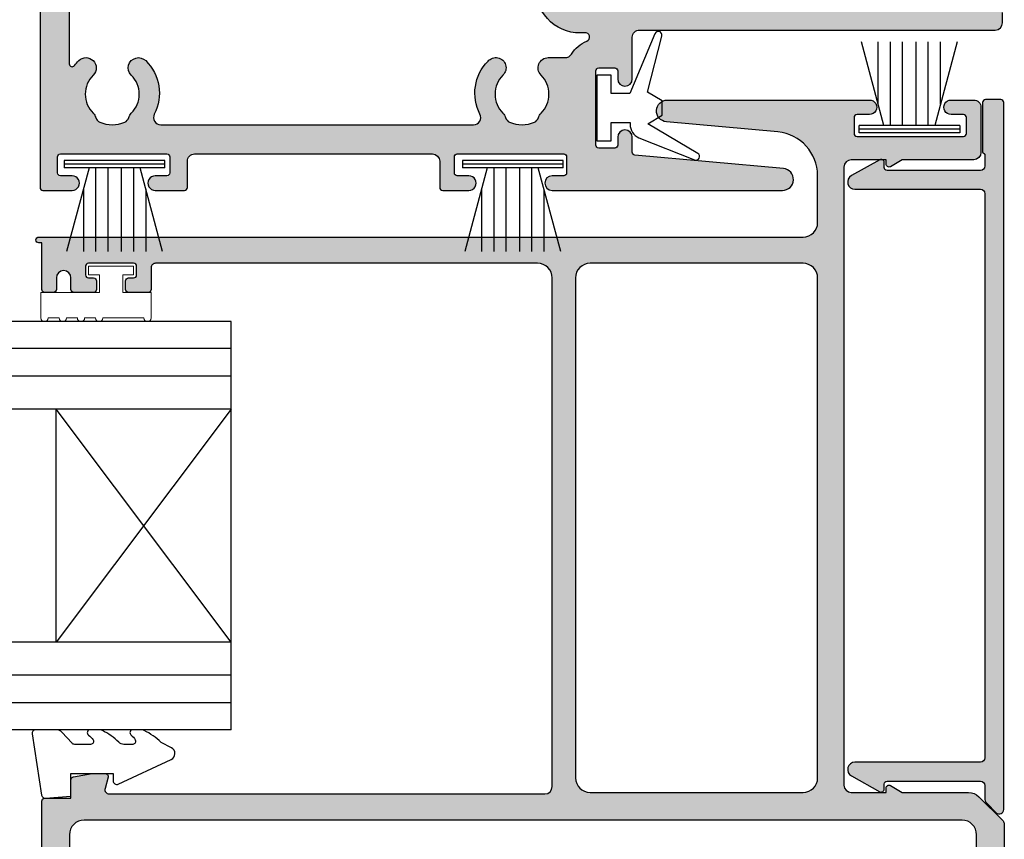
# Model space of a CAD drawing. Units: millimetres. Extents: x 0 to 354, y 0 to 482.
# Drawn here: x 166 to 234, y 286 to 342 of the extents above; entities that cross this region are included whole.
import ezdxf

# ---------------------------------------------------------------- set-up
doc = ezdxf.new("R2010")
doc.units = ezdxf.units.MM
for name, color, linetype in [('02611$0$APL Hatch', 253, 'Continuous'), ('02611$0$APL Joinery', 2, 'Continuous'), ('02618$0$APL Hatch', 253, 'Continuous'), ('02618$0$APL Joinery', 2, 'Continuous'), ('64720$0$APL Hatch', 253, 'Continuous'), ('64720$0$APL Joinery', 2, 'Continuous'), ('APL Joinery', 2, 'Continuous'), ('APL Notes', 7, 'Continuous')]:
    doc.layers.add(name, color=color, linetype=linetype)

# ---------------------------------------------------------------- blocks, each defined once
blk = doc.blocks.new('02611')
at = {"layer": '02611$0$APL Hatch'}
h = blk.add_hatch(color=256, dxfattribs=at)
h.dxf.hatch_style = 1
edge = h.paths.add_edge_path()
edge.add_arc((6.6999407015258, 87.99841167660611), 0.199999999998904, 0.001975019076908643, 90.00000000031221)
edge.add_line((6.69994070152471, 88.19841167660502), (3.599940699682648, 88.19841167660479))
edge.add_arc((3.59994069968159, 87.99841167660587), 0.1999999999989228, 89.99999999969683, 180.0019750184337)
edge.add_line((3.39994069980149, 87.99840478249098), (3.399961382149399, 87.3983445092882))
edge.add_arc((3.599961382029884, 87.39835140340546), 0.1999999999993064, 180.0019750191136, 270.0000000003435)
edge.add_line((3.599961382031083, 87.19835140340615), (3.94996138295177, 87.1983514034064))
edge.add_arc((3.949961382952753, 86.99835140340748), 0.1999999999989228, 2.5647750589996576e-10, 90.00000000028172, ccw=False)
edge.add_line((4.149961382951673, 86.99835140340838), (4.149961382951517, 86.39835140341525))
edge.add_arc((3.950064238297997, 86.39830879933675), 0.1998971491936238, -90.02948104799128, 0.012211449320375323, ccw=False)
edge.add_line((3.949961382952651, 86.19841167660479), (2.599995852016221, 86.19841167660486))
edge.add_arc((2.599892993862303, 86.39830879505934), 0.1998971449175835, 179.9897633588286, 270.02948185363266, ccw=False)
edge.add_line((2.39999585213512, 86.3983445093013), (2.399978880257876, 87.19844317151824))
edge.add_arc((1.89999976959528, 87.19843256583978), 0.4999791107750811, 0.001215372005088546, 179.9987170777896)
edge.add_line((1.400020658945536, 87.19844376098035), (1.400002745090873, 86.39840439948493))
edge.add_arc((1.200002745223247, 86.39841167660482), 0.200000000000017, 270.00000000000733, 359.9979152587156, ccw=False)
edge.add_line((1.200002745223273, 86.19841167660479), (0.6000027444246285, 86.19841167660474))
edge.add_arc((0.6000027444246103, 86.39841167660488), 0.200000000000145, 180.0044394217015, 270.0000000000052, ccw=False)
edge.add_line((0.4000027450248211, 86.39839618009978), (0.4000027450249348, 89.59841167660488))
edge.add_line((0.4000027450249348, 89.59841167660488), (0.2000027450248894, 89.59841167660488))
edge.add_arc((0.2000027450248894, 89.79841167660493), 0.2000000000000455, 90, 270, ccw=False)
edge.add_line((0.2000027450248894, 89.99841167660497), (52.59998617316954, 89.99841167660497))
edge.add_arc((52.599986173175, 90.99841167659952), 0.999999999994543, 269.9999999996873, 359.9999999996874)
edge.add_line((53.59998617316954, 90.99841167659406), (53.59998617316948, 94.21901562911899))
edge.add_arc((50.59998617318942, 94.21901562910477), 2.999999999980062, 2.714073328200239e-10, 84.80302636528988)
edge.add_line((50.87172610544438, 97.20668318241428), (43.23187928714798, 97.90155683214748))
edge.add_arc((43.29981427018118, 98.6484737201772), 0.7499999996958114, 89.99999999936767, 264.80302636555325, ccw=False)
edge.add_line((43.29981427018946, 99.39847371987298), (57.14968902165548, 99.39940216334526))
edge.add_arc((57.14968902166085, 98.89940216335071), 0.499999999994543, -90.00000000062857, 90.00000000061561, ccw=False)
edge.add_line((57.14968902165536, 98.39940216335617), (56.29968902165545, 98.39940216335617))
edge.add_arc((56.29968902165432, 98.19940216335726), 0.1999999999989086, 89.99999999967432, 179.9999999996743)
edge.add_line((56.09968902165541, 98.1994021633584), (56.09968902165552, 97.09940216337068))
edge.add_arc((56.29968902165454, 97.09940216337156), 0.1999999999990223, 180.0000000002524, 270.0000000002605)
edge.add_line((56.29968902165545, 96.89940216337254), (63.59968902165538, 96.89940216337256))
edge.add_arc((63.59968902165655, 97.09940216337145), 0.1999999999988944, 269.9999999996641, 359.9999999996743)
edge.add_line((63.79968902165545, 97.09940216337031), (63.79968902165534, 98.19940216335871))
edge.add_arc((63.59968902165666, 98.19940216335749), 0.1999999999986812, 3.501154593378126e-10, 90.00000000035826)
edge.add_line((63.59968902165541, 98.39940216335617), (62.74968902165544, 98.39940216335617))
edge.add_arc((62.74968902165007, 98.89940216335071), 0.499999999994543, 89.99999999937802, 270.00000000061556, ccw=False)
edge.add_line((62.7496890216555, 99.39940216334526), (64.2996890216554, 99.3994021633454))
edge.add_arc((64.29968902165817, 98.89940216334811), 0.4999999999972857, 2.979732016683556e-10, 90.00000000031758, ccw=False)
edge.add_line((64.79968902165545, 98.89940216335071), (64.79968902165545, 95.79940216338446))
edge.add_arc((64.29968902165818, 95.79940216338719), 0.4999999999972715, 269.99999999968736, 359.99999999968736, ccw=False)
edge.add_line((64.29968902165545, 95.29940216338991), (59.39861549770443, 95.29940216338991))
edge.add_line((59.39861549770443, 95.29940216338991), (58.59758138981128, 94.82483076342407))
edge.add_arc((58.49998617316592, 94.99940216339536), 0.1999999999999724, 180.0000000005699, 299.2076419851299, ccw=False)
edge.add_line((58.29998617316595, 94.99940216339337), (58.29998617316595, 95.29940216338991))
edge.add_line((58.29998617316595, 95.29940216338991), (55.89998617316608, 95.29940216338991))
edge.add_arc((55.89998617316608, 94.79940216338991), 0.5, 90, 180)
edge.add_line((55.39998617316608, 94.79940216338991), (55.39998617316608, 52.39852897003925))
edge.add_arc((55.89998617316608, 52.39852897003925), 0.5, 180, 270)
edge.add_line((55.89998617316608, 51.89852897003925), (58.29998617315799, 51.89852897003925))
edge.add_line((58.29998617315799, 51.89852897003925), (58.29998617315799, 52.19852897003602))
edge.add_arc((58.49998617315804, 52.19852897003398), 0.2000000000000526, 60.79235801492672, 179.9999999994158, ccw=False)
edge.add_line((58.59758138980327, 52.37310037000543), (59.3979309231165, 51.8989345451746))
edge.add_line((59.3979309231165, 51.8989345451746), (63.94405410306398, 51.8989345451746))
edge.add_arc((63.9440541030642, 50.89893454517459), 1.000000000000014, 45.00000000000949, 90.00000000001302, ccw=False)
edge.add_line((64.65116088425064, 51.60604132636126), (66.31213477937898, 49.94506743123294))
edge.add_arc((66.10000274502293, 49.73293539687712), 0.2999999999999542, -2.6716406864579767e-12, 44.999999999969305, ccw=False)
edge.add_line((66.40000274502289, 49.73293539687711), (66.40000274502607, 1.000000162145625))
edge.add_arc((65.40000274502607, 1.000000162145625), 1, -90, 0, ccw=False)
edge.add_line((65.40000274502607, 1.621456249267794e-07), (1.400002745025844, 1.621456249267794e-07))
edge.add_arc((1.400002745025844, 1.000000162145625), 1, 180, 270, ccw=False)
edge.add_line((0.4000027450258443, 1.000000162145625), (0.4000027450257306, 51.2989345451781))
edge.add_arc((0.6000027450248666, 51.29893454517673), 0.199999999999136, 89.99999999964177, 179.9999999996092, ccw=False)
edge.add_line((0.6000027450261172, 51.49893454517587), (2.400002745025844, 51.49893454517587))
edge.add_line((2.400002745025844, 51.49893454517587), (2.400002745025873, 52.7697094702412))
edge.add_arc((2.600002745024298, 52.76970947024029), 0.1999999999984254, 99.99999999958197, 179.9999999997395, ccw=False)
edge.add_line((2.565273109492622, 52.96667102084143), (3.865273109492804, 53.19589609575996))
edge.add_line((3.865273109492804, 53.19589609575996), (4.750002745024617, 53.19589609576011))
edge.add_arc((4.752358314701716, 52.99833946038166), 0.1975706782155531, -15.010109025897691, 90.68313476370952, ccw=False)
edge.add_line((4.943187910283754, 52.9471707361397), (4.736708814158504, 52.17658025870738))
edge.add_arc((5.02648656204495, 52.09893454517578), 0.2999999999999539, 164.9999999998304, 270.0000000000002)
edge.add_line((5.026486562044951, 51.79893454517583), (34.90000274502584, 51.79893454517583))
edge.add_arc((34.90000274502584, 52.29893454517583), 0.5, 270, 360)
edge.add_line((35.40000274502584, 52.29893454517583), (35.40000274502499, 87.19841167663299))
edge.add_arc((34.40000274503042, 87.1984116766275), 0.9999999999945715, 3.14289691405205e-10, 90.00000000031429)
edge.add_line((34.40000274502493, 88.19841167662207), (8.199995855046467, 88.19841167662233))
edge.add_arc((8.19999585504638, 87.89841167662236), 0.2999999999999687, 89.99999999998339, 180.0000000000027)
edge.add_line((7.899995855046413, 87.89841167662235), (7.899995855046427, 86.3983514034162))
edge.add_arc((7.700098710391993, 86.3983087993379), 0.1998971491945377, -90.0294810480388, 0.01221144926330453, ccw=False)
edge.add_line((7.699995855046481, 86.19841167660502), (6.349961382951889, 86.19841167660485))
edge.add_arc((6.349858527605702, 86.39830879933743), 0.199897149194245, 179.9877885509281, 270.02948104823236, ccw=False)
edge.add_line((6.14996138295156, 86.39835140341506), (6.149961382951574, 86.99835140340846))
edge.add_arc((6.349961382950523, 86.9983514034072), 0.1999999999989495, 89.99999999962489, 179.9999999996377, ccw=False)
edge.add_line((6.349961382951832, 87.19835140340615), (6.699961383872648, 87.19835140340642))
edge.add_arc((6.699961383873737, 87.39835140340524), 0.1999999999988233, 269.9999999996878, 360.00197501845)
edge.add_line((6.899961383753734, 87.39835829752019), (6.899940701405839, 87.998404782639))
edge.add_line((6.899940701405839, 87.998404782639), (6.899940701405882, 87.99841857072325))
edge = h.paths.add_edge_path(flags=16)
edge.add_arc((52.59998617317502, 87.19841167662777), 0.9999999999945217, 3.118470254098433e-10, 90.00000000031388)
edge.add_line((52.59998617316954, 88.1984116766223), (38.00000274502484, 88.1984116766223))
edge.add_arc((38.00000274501947, 87.19841167662767), 0.9999999999946283, 89.99999999969181, 179.9999999996955)
edge.add_line((37.00000274502484, 87.19841167663299), (37.00000274502484, 52.89841167680061))
edge.add_arc((38.00000274502484, 52.89841167680061), 1, 180, 270)
edge.add_line((38.00000274502484, 51.89841167680061), (52.59998617316954, 51.89841167680061))
edge.add_arc((52.59998617316954, 52.89841167680061), 1, 270, 360)
edge.add_line((53.59998617316954, 52.89841167680061), (53.59998617316954, 87.19841167663321))
edge = h.paths.add_edge_path(flags=16)
edge.add_arc((63.49968902165368, 48.99893454519543), 1, 1.302755197527456e-11, 90)
edge.add_line((63.49968902165368, 49.99893454519543), (3.300002745025935, 49.99893454519543))
edge.add_arc((3.300002745025935, 48.99893454519543), 1, 90, 180)
edge.add_line((2.300002745025935, 48.99893454519543), (2.300002745025935, 3.50000016211834))
edge.add_arc((3.300002745025935, 3.50000016211834), 1, 180, 270)
edge.add_line((3.300002745025935, 2.50000016211834), (63.49968902165664, 2.50000016211834))
edge.add_arc((63.49968902165664, 3.50000016211834), 1, 270, 360)
edge.add_line((64.49968902165664, 3.50000016211834), (64.49968902165368, 48.99893454519565))
h = blk.add_hatch(color=256, dxfattribs=at)
h.dxf.hatch_style = 1
h.paths.add_polyline_path([(63.94405410306422, 51.8989345451746), (59.39793092311652, 51.8989345451746), (58.59758138980331, 52.37310037000542, 0.572749681933436), (58.29998617315799, 52.19852897003397), (58.299986173158, 51.89852897003925), (55.8999861731661, 51.89852897003925, -0.4142135623730951), (55.3999861731661, 52.39852897003925), (55.3999861731661, 94.79940216338991, -0.4142135623730951), (55.8999861731661, 95.29940216338991), (58.29998617316596, 95.29940216338991), (58.29998617316596, 94.99940216339536, 0.5895239204669219), (58.60621108075001, 94.82994341027606), (59.39861549770445, 95.29940216338991), (64.2996890216582, 95.29940216338991, 0.4142135623730952), (64.79968902165547, 95.79940216338719), (64.79968902165547, 98.89940216334811, 0.4142135623731222), (64.29968902165814, 99.3994021633454), (62.74968902165004, 99.39940216334526, 1), (62.74968902165275, 98.39940216335617), (63.59968902165667, 98.39940216335617, -0.4142135623730661), (63.79968902165535, 98.19940216335752), (63.79968902165547, 97.09940216337148, -0.4142135623731283), (63.59968902165657, 96.89940216337256), (56.29968902165456, 96.89940216337254, -0.4142135623730659), (56.09968902165554, 97.09940216337154), (56.09968902165542, 98.19940216335723, -0.414213562373116), (56.29968902165433, 98.39940216335617), (57.14968902166086, 98.39940216335617, 1.000033518775457), (57.14965550354026, 99.39940216222179), (43.2997639929435, 99.39847371818777, 0.9556139570818007), (43.23187928714083, 97.90155683214815), (50.87172610545939, 97.20668318241292, -0.3878896293608786), (53.59998617316949, 94.21901562910483), (53.59998617316955, 90.99841167659955, -0.4142135623731013), (52.59998617317501, 89.99841167660497), (0.2000027450249036, 89.99841167660497, 1), (0.2000027450249036, 89.59841167660488), (0.400002745024949, 89.59841167660488), (0.4000027444244836, 86.39841167660488, 0.4142135623731414), (0.6000027444246498, 86.19841167660474), (1.20000274522328, 86.19841167660479, 0.4142070041527582), (1.400002745173133, 86.39840719836148), (1.40002065894555, 87.19844376096813, -0.9999781985078421), (2.399978880257891, 87.19844317150583), (2.399995848989697, 86.39830455479503, 0.4142073494682745), (2.599892993862312, 86.19841165014175), (3.95006424221625, 86.19841165014313, 0.4142135566319446), (4.149961387491636, 86.3983087993367), (4.149961382951687, 86.9983514049207, 0.4142135601572707), (3.949961382952615, 87.1983514034064), (3.599961382030045, 87.19835140340615, -0.4142034672243863), (3.399961382149385, 87.39834450998197), (3.399940699801483, 87.9984047831824, -0.4142236575940679), (3.599940699681589, 88.19841167660479), (6.699940701525801, 88.19841167660502, -0.4142034669922269), (6.899940701405917, 87.998418570188), (6.899961383753769, 87.3983582968287, -0.414223657593842), (6.699961383873905, 87.19835140340642), (6.349961382950386, 87.19835140340615, 0.4142135623728652), (6.149961382951584, 86.99835140340721), (6.149961378411469, 86.39830879933743, 0.4142135623731316), (6.349858527605736, 86.19841165014319), (7.700098714309867, 86.19841165014336, 0.4142135566325684), (7.899995859586546, 86.39830879933788), (7.899995855046427, 87.8984116757144, -0.4142135632595488), (8.1999958550464, 88.19841167662233), (34.40000274503044, 88.19841167662207, -0.414213562373086), (35.40000274502501, 87.19841167662753), (35.40000274502586, 52.29893454517584, -0.4142135623731021), (34.90000274502586, 51.79893454517583), (5.026486562044965, 51.79893454517583, -0.4931454260321135), (4.73670881415849, 52.17658025870728), (4.943196935307448, 52.94720440610516, 0.4968565226092783), (4.750002745024645, 53.19589609576011), (3.865273109492819, 53.19589609575996), (2.565273109491571, 52.96667102084124, 0.3639702342667293), (2.400002745025887, 52.76970947024029), (2.400002745025859, 51.49893454517587), (0.6000027450248808, 51.49893454517587, 0.4142135623730958), (0.4000027450257448, 51.29893454517673), (0.4000027450258585, 1.000000162145625, 0.4142135623730951), (1.400002745025859, 1.621456249267794e-07), (65.40000274502609, 1.621456249267794e-07, 0.4142135623731138), (66.40000274502609, 1.000000162145689), (66.4000027450229, 49.73293539687712, 0.1989123673796404), (66.31213477937888, 49.94506743123304), (64.65116088425077, 51.60604132636115, 0.1989123673796581)])
h.paths.add_polyline_path([(37.00000274502486, 52.89841167680061), (37.00000274502486, 87.19841167662767, -0.4142135623730929), (38.00000274501948, 88.1984116766223), (52.59998617317503, 88.1984116766223, -0.4142135623730951), (53.59998617316955, 87.19841167662779), (53.59998617316955, 52.89841167680061, -0.4142135623730951), (52.59998617316955, 51.89841167680061), (38.00000274502486, 51.89841167680061, -0.4142135623730951)], flags=16)
h.paths.add_polyline_path([(63.49968902165369, 49.99893454519543, -0.414213562373076), (64.4996890216537, 48.99893454519549), (64.49968902165665, 3.500000162118404, -0.414213562373116), (63.49968902165665, 2.500000162118333), (3.300002745025949, 2.50000016211834, -0.4142135623730951), (2.300002745025949, 3.50000016211834), (2.300002745025949, 48.99893454519543, -0.4142135623730951), (3.300002745025949, 49.99893454519543)], flags=16)
at = {"layer": '02611$0$APL Joinery', "ltscale": 0.2}
blk.add_lwpolyline([(0.4000027450258443, 1.000000162145625), (0.4000027450257306, 51.2989345451781, -0.4142135623729286), (0.6000027450261172, 51.49893454517587), (2.400002745025844, 51.49893454517587), (2.400002745025873, 52.7697094702412, -0.3639702342669817), (2.565273109492622, 52.96667102084143), (3.865273109492804, 53.19589609575996), (4.750002745024617, 53.19589609576011, -0.4969115217774098), (4.943187910283754, 52.9471707361397), (4.736708814158504, 52.17658025870738, 0.4931454260322254), (5.026486562044951, 51.79893454517583), (34.90000274502584, 51.79893454517583, 0.414213562373095), (35.40000274502584, 52.29893454517583), (35.40000274502499, 87.19841167663299, 0.4142135623730951), (34.40000274502493, 88.19841167662207), (8.199995855046467, 88.19841167662233, 0.414213562373195), (7.899995855046413, 87.89841167662235), (7.899995855046427, 86.3983514034162, -0.4144267084409367), (7.699995855046481, 86.19841167660502), (6.349961382951889, 86.19841167660485, -0.4144267084409366), (6.14996138295156, 86.39835140341506), (6.149961382951574, 86.99835140340846, -0.4142135623731616), (6.349961382951832, 87.19835140340615), (6.699961383872648, 87.19835140340642, 0.4142236586083265), (6.899961383753734, 87.39835829752019), (6.899940701405839, 87.998404782639), (6.899940701405882, 87.99841857072325, 0.4142034662099414), (6.69994070152471, 88.19841167660502), (3.599940699682648, 88.19841167660479, 0.4142236586081932), (3.39994069980149, 87.99840478249098), (3.399961382149399, 87.3983445092882, 0.4142034662099081), (3.599961382031083, 87.19835140340615), (3.94996138295177, 87.1983514034064, -0.4142135623732282), (4.149961382951673, 86.99835140340838), (4.149961382951517, 86.39835140341525, -0.4144267084409697), (3.949961382952651, 86.19841167660479), (2.599995852016221, 86.19841167660486, -0.4144166159515706), (2.39999585213512, 86.3983445093013), (2.399978880257876, 87.19844317151824, 0.9999781985077804), (1.400020658945536, 87.19844376098035), (1.400002745090873, 86.39840439948493, -0.4142029053178863), (1.200002745223273, 86.19841167660479), (0.6000027444246285, 86.19841167660474, -0.4141908684488902), (0.4000027450248211, 86.39839618009978), (0.4000027450249348, 89.59841167660488), (0.2000027450248894, 89.59841167660488, -0.9999999999999999), (0.2000027450248894, 89.99841167660497), (52.59998617316954, 89.99841167660497, 0.414213562373095), (53.59998617316954, 90.99841167659406), (53.59998617316948, 94.21901562911899, 0.387889629360965), (50.87172610544438, 97.20668318241428), (43.23187928714798, 97.90155683214748, -0.9556460210428093), (43.29981427018946, 99.39847371987298), (57.14968902165548, 99.39940216334526, -1.000000000010857), (57.14968902165536, 98.39940216335617), (56.29968902165545, 98.39940216335617, 0.414213562373095), (56.09968902165541, 98.1994021633584), (56.09968902165552, 97.09940216337068, 0.4142135623731283), (56.29968902165545, 96.89940216337254), (63.59968902165538, 96.89940216337256, 0.4142135623731283), (63.79968902165545, 97.09940216337031), (63.79968902165534, 98.19940216335871, 0.4142135623731283), (63.59968902165541, 98.39940216335617), (62.74968902165544, 98.39940216335617, -1.0000000000108), (62.7496890216555, 99.39940216334526), (64.2996890216554, 99.3994021633454, -0.414213562373195), (64.79968902165545, 98.89940216335071), (64.79968902165545, 95.79940216338446, -0.414213562373095), (64.29968902165545, 95.29940216338991), (59.39861549770443, 95.29940216338991), (58.59758138981128, 94.82483076342407, -0.5727496819303681), (58.29998617316595, 94.99940216339337), (58.29998617316595, 95.29940216338991), (55.89998617316608, 95.29940216338991, 0.414213562373095), (55.39998617316608, 94.79940216338991), (55.39998617316608, 52.39852897003925, 0.414213562373095), (55.89998617316608, 51.89852897003925), (58.29998617315799, 51.89852897003925), (58.29998617315799, 52.19852897003602, -0.572749681929973), (58.59758138980327, 52.37310037000543), (59.3979309231165, 51.8989345451746), (63.94405410306398, 51.8989345451746, -0.1989123673796753), (64.65116088425064, 51.60604132636126), (66.31213477937898, 49.94506743123294, -0.1989123673795327), (66.40000274502289, 49.73293539687711), (66.40000274502607, 1.000000162145625, -0.414213562373095)], format="xyb", dxfattribs=at)
for points in [[(53.59998617316954, 87.19841167663321, 0.4142135623731075), (52.59998617316954, 88.1984116766223), (38.00000274502484, 88.1984116766223, 0.4142135623731159), (37.00000274502484, 87.19841167663299), (37.00000274502484, 52.89841167680061, 0.414213562373095), (38.00000274502484, 51.89841167680061), (52.59998617316954, 51.89841167680061, 0.414213562373095), (53.59998617316954, 52.89841167680061)], [(64.49968902165368, 48.99893454519565, 0.4142135623730284), (63.49968902165368, 49.99893454519543), (3.300002745025935, 49.99893454519543, 0.414213562373095), (2.300002745025935, 48.99893454519543), (2.300002745025935, 3.50000016211834, 0.414213562373095), (3.300002745025935, 2.50000016211834), (63.49968902165664, 2.50000016211834, 0.414213562373095), (64.49968902165664, 3.50000016211834)]]:
    blk.add_lwpolyline(points, format="xyb", close=True, dxfattribs=at)
blk = doc.blocks.new('02618')
at = {"layer": '02618$0$APL Hatch'}
h = blk.add_hatch(color=256, dxfattribs=at)
h.dxf.hatch_style = 1
edge = h.paths.add_edge_path()
edge.add_arc((65.19999999983568, 47.39997869964401), 0.1999999999999069, 180.0026187563589, 270.0005340151106)
edge.add_line((65.20000186390007, 47.19997869965279), (65.80000186406414, 47.19998429184506))
edge.add_arc((65.79999999999995, 47.39998429183642), 0.2000000000000424, 270.0005340150536, 359.9999999999817)
edge.add_line((66, 47.39998429183635), (66, 59.09999968461586))
edge.add_arc((65.50000738182341, 59.09998887750872), 0.4999926182933868, 0.001238421538940478, 90.00083588632742)
edge.add_line((65.50000008744681, 59.5999814957489), (0.4997594081107763, 59.59998149574887))
edge.add_arc((0.4996187787094999, 59.10036257805334), 0.4996189374872481, 89.98387276648177, 180.0456786243822)
edge.add_line((8.881784197001252e-16, 59.09996426069809), (0, 0.1999983194112431))
edge.add_arc((0.2028433521375112, 0.2028654085550592), 0.2028636135598027, 180.8097932091891, 269.6673682634816)
edge.add_line((0.2016656301905027, 5.213648427787598e-06), (2.201665629299214, 5.691951839226217e-05))
edge.add_arc((2.201648394014679, 0.500056919215758), 0.4999999999944207, 270.0019750181255, 450.0019750193493)
edge.add_line((2.201631158719465, 1.000056918913123), (1.401631158897317, 1.000046577739403))
edge.add_arc((1.401624264780367, 1.200046577619395), 0.1999999999988143, 180.001975019024, 270.00197501902403, ccw=False)
edge.add_line((1.201624264900374, 1.200039683502445), (1.201586347262264, 2.300039682836831))
edge.add_arc((1.401586347142512, 2.300046576951707), 0.1999999999990698, 90.00197501844582, 180.0019750184296, ccw=False)
edge.add_line((1.40157945302758, 2.500046576831955), (8.701579446729738, 2.500222376787469))
edge.add_arc((8.701586340846916, 2.300222376907249), 0.1999999999990417, 0.001975019089172747, 90.00197501908912, ccw=False)
edge.add_line((8.901586340727135, 2.300229271024427), (8.901624258365018, 1.200229271689813))
edge.add_arc((8.70162425848497, 1.200222377574739), 0.1999999999988711, -89.99802498154588, 0.0019750184865756637, ccw=False)
edge.add_line((8.70163115259993, 1.00022237769469), (7.901631152778236, 1.000212036520969))
edge.add_arc((7.901648388062767, 0.5002120368233763), 0.4999999999946479, 90.00197501812508, 270.0019750193758)
edge.add_line((7.901665623358213, 0.0002120371257839371), (9.901665622467135, 0.0002637429959758131))
edge.add_arc((9.901659549104751, 0.2002629221734701), 0.199999179269709, 270.0017398973004, 360.001739897333)
edge.add_line((10.10165872828225, 0.2002689955359676), (10.10161145580014, 2.000213262235383))
edge.add_arc((10.60161145562756, 2.000226393887211), 0.4999999999998654, 90.00012113635353, 180.0015047764558, ccw=False)
edge.add_line((10.60161039851346, 2.500226393885959), (26.91001946279903, 2.500260873580663))
edge.add_arc((26.91002051991297, 2.000260873581737), 0.5000000000000441, 0.0011864588216781158, 90.0001211363346, ccw=False)
edge.add_line((27.41002051980581, 2.000271227388175), (27.41005779464786, 0.20021621020448))
edge.add_arc((27.61005779452807, 0.2002231043216574), 0.1999999999990417, 180.0019750190891, 270.0019750190891)
edge.add_line((27.61006468864525, 0.000223104441437888), (29.41006468775413, 0.0002748103116295697))
edge.add_arc((29.4100474524696, 0.500274810009109), 0.4999999999945344, 270.0019750181251, 450.0019750193758)
edge.add_line((29.41003021717415, 1.000274809706588), (28.61003021735246, 1.000264468532413))
edge.add_arc((28.6100233232354, 1.200264468412519), 0.199999999998928, 180.0019750190565, 270.00197501905654, ccw=False)
edge.add_line((28.41002332335529, 1.200257574295455), (28.40998540571741, 2.300257573630069))
edge.add_arc((28.60998540559768, 2.300264467745029), 0.1999999999990949, 90.00137980764617, 180.0019750184538, ccw=False)
edge.add_line((28.60998058916039, 2.500264467686129), (35.90998051253405, 2.500440267641415))
edge.add_arc((35.90998636778045, 2.300441306571272), 0.1999989611558536, 0.0016774131789247804, 90.00167741324867, ccw=False)
edge.add_line((36.1099853288506, 2.300447161817435), (36.11002324648848, 1.200447162483051))
edge.add_arc((35.9100232466084, 1.200440268368005), 0.1999999999988995, -89.99802498153781, 0.0019750184783902114, ccw=False)
edge.add_line((35.91003014072339, 1.000440268487927), (35.1100301409017, 1.000429927314207))
edge.add_arc((35.11004737619169, 0.5004299276166142), 0.4999999999946482, 90.0019750187504, 270.0019750187504)
edge.add_line((35.11006461148168, 0.0004299279190211891), (50.91139531935005, 0.0009386701550004872))
edge.add_arc((50.91136946642341, 0.7509386694051781), 0.7499999996957601, 270.001975018114, 445.525326748379)
edge.add_line((50.96988327808148, 1.498652607612087), (40.79318591114179, 2.42426263747081))
edge.add_arc((40.81130190662546, 2.623440474358055), 0.1999999999986153, 180.0019750190362, 264.8030263652871, ccw=False)
edge.add_line((40.61130190674567, 2.623433580241062), (40.61126650028791, 3.650583620868992))
edge.add_arc((40.11126650058497, 3.650566385573092), 0.4999999999999917, 0.001975019427827534, 180.0019750181771)
edge.add_line((39.61126650088204, 3.650549150288106), (39.61128545970109, 3.100549150621254))
edge.add_arc((39.41128545982087, 3.100542256505896), 0.1999999999990416, -89.99802498149711, 0.0019750185679754395, ccw=False)
edge.add_line((39.41129235393601, 2.900542256625676), (38.31129235458957, 2.900504338988021))
edge.add_arc((38.31128546047239, 3.10050433886824), 0.1999999999990417, 180.0019750190891, 270.0019750190891, ccw=False)
edge.add_line((38.11128546059217, 3.100497444751062), (38.11128546059217, 8.200497441665739))
edge.add_arc((38.31098547266038, 8.200804122552618), 0.1997002475541981, 89.9663473797226, 180.087989512269, ccw=False)
edge.add_line((38.31110276639948, 8.400504335660635), (39.41110276574591, 8.400542253298745))
edge.add_arc((39.41110965986294, 8.200542253418611), 0.1999999999989564, 0.0019750190646732335, 90.00197501904842, ccw=False)
edge.add_line((39.61110965974308, 8.200549147535703), (39.61112861856213, 7.650549147868396))
edge.add_arc((40.11112861826507, 7.650566383163842), 0.4999999999999917, 180.0019750193757, 360.001975018099)
edge.add_line((40.61112861796801, 7.650583618448145), (40.61088671174002, 10.5008200099415))
edge.add_arc((41.11088670993921, 10.50086244611071), 0.5000000000000147, 89.99999999999841, 180.0048628267947, ccw=False)
edge.add_line((41.11088670993922, 11.00086244611072), (65.49999138337262, 11.00086244611072))
edge.add_arc((65.49999138337262, 11.50086244611072), 0.5, 270, 360)
edge.add_line((65.99999138337262, 11.50086244611072), (65.99999138337262, 12.20096230795554))
edge.add_arc((65.69999138337289, 12.20096230795577), 0.2999999999997272, 359.9999999999566, 450)
edge.add_line((65.69999138337289, 12.5009623079555), (63.96087066171231, 12.5009623079555))
edge.add_line((63.96087066171231, 12.5009623079555), (63.9608268573636, 13.77173723226571))
edge.add_arc((63.76082685748387, 13.77173033814872), 0.1999999999985514, 0.001975019035183248, 80.00197501912474)
edge.add_line((63.7955497036162, 13.96869308578363), (62.49554180286736, 14.19787334881205))
edge.add_arc((62.46081895673297, 14.00091060117311), 0.2000000000028787, 80.00197501874376, 90.00197501863516)
edge.add_line((62.46081206261738, 14.20091060105717), (61.61081206312247, 14.20088130106416))
edge.add_arc((61.61081895723692, 14.00088130118469), 0.1999999999982973, 90.00197501830954, 195.0019750185785)
edge.add_line((61.41763557642389, 13.94911083299127), (61.62414373411639, 13.17851814840316))
edge.add_arc((61.33436866289478, 13.10086244611071), 0.3000000000000347, -90.00000000003388, 15.00197501890591, ccw=False)
edge.add_line((61.3343686628946, 12.80086244611068), (37.01277996146132, 12.80086244611068))
edge.add_arc((37.01277996146132, 13.80086244611068), 1, 180, 270, ccw=False)
edge.add_line((36.01277996146132, 13.80086244611068), (36.01277976993809, 39.29960612537003))
edge.add_arc((35.51277996146132, 39.30004375899461), 0.4999999999999986, 359.9498508742733, 450)
edge.add_line((35.51277996146132, 39.80004375899461), (34.80655890472917, 39.80004375899461))
edge.add_arc((34.80655892559626, 39.10004365433381), 0.7000001046608023, 90.00000170799379, 135.111537383608)
edge.add_arc((33.00025767194057, 40.89998153480327), 1.850000027523641, 224.8988979926228, 315.0971519698952, ccw=False)
edge.add_arc((31.19395643915139, 39.10004375898882), 0.7000000000017663, 44.89889713753196, 73.31757659472856)
edge.add_arc((31.53843644993433, 40.24953648283211), 0.4999999999972727, 203.9869233284642, 253.3175765948689, ccw=False)
edge.add_arc((33.00025767189639, 40.89998149579736), 2.099999999956641, 156.0091266341332, 203.9869233283904, ccw=False)
edge.add_arc((31.53848129584251, 41.55052728686588), 0.4999999999984614, 106.67847336763549, 156.0091266339973, ccw=False)
edge.add_arc((31.1940805332381, 42.70004375683292), 0.7000000000048657, 286.6784733678155, 315.0971528248536)
edge.add_arc((33.00025767193976, 40.89998149576309), 1.850000000014026, 44.89889713766041, 135.0971528248445, ccw=False)
edge.add_arc((34.80655890472919, 42.69991923259612), 0.6999999999962172, 224.8988971369361, 269.9999999999983)
edge.add_line((34.80655890472917, 41.9999192325999), (35.51277996146132, 41.9999192325999))
edge.add_arc((35.51277996146131, 42.49991923259992), 0.5000000000000213, 270.0000000000008, 360.0501491257243)
edge.add_line((36.01277976993811, 42.50035686622449), (36.00000000000009, 57.1013430857159))
edge.add_arc((36.49979535869698, 57.10156491733793), 0.499795407926301, 89.9922596620068, 180.025430437977, ccw=False)
edge.add_line((36.49986287824913, 57.60136032070347), (63.50008285824924, 57.60238607704667))
edge.add_arc((63.50011491269402, 57.10238607807401), 0.5000000000001421, 0.0009980330510757085, 90.00367316880278, ccw=False)
edge.add_line((64.0001149126183, 57.1023947875554), (64.00021772767116, 51.19991637410234))
edge.add_arc((63.50020020269743, 51.19988871365294), 0.5000175257388019, -89.99891498528922, 0.003169542924297275, ccw=False)
edge.add_line((63.50020967156888, 50.69987118800379), (59.50004861899652, 50.6999356459201))
edge.add_arc((60.0321727746168, 49.26179273173417), 1.533431171790179, 110.3048688991887, 182.3122304190306)
edge.add_line((58.4999901136323, 49.19992632731084), (58.50000689086514, 47.39985598037044))
edge.add_arc((58.69990403590805, 47.3998152393977), 0.1998971491946061, 179.9883225657965, 270.030015063134)
edge.add_line((58.70000875435904, 47.19991811763209), (60.05004322639502, 47.19993070038636))
edge.add_arc((60.05014421863575, 47.39982782406908), 0.1998971491944202, 269.9710529668532, 360.0127454641286)
edge.add_line((60.2500413628843, 47.39987229125227), (60.25003577069174, 47.99987229121923))
edge.add_arc((60.05003577070127, 47.99987042715413), 0.1999999999991542, 0.000534015314227664, 90.00053401532239)
edge.add_line((60.05003390663614, 48.1998704271446), (59.70003390573038, 48.19986716503224))
edge.add_arc((59.70003204166511, 48.39986716502234), 0.1999999999987847, 179.9985589965735, 270.0005340153631, ccw=False)
edge.add_line((59.50003204172958, 48.3998721950732), (59.5000471313233, 48.99993246844276))
edge.add_arc((59.70004713125894, 48.9999274383896), 0.1999999999988955, 90.00053401471172, 179.9985589959159, ccw=False)
edge.add_line((59.70004526719595, 49.19992743837981), (62.80004526890343, 49.19995633137439))
edge.add_arc((62.8000471329687, 48.99995633138429), 0.1999999999987847, -0.001441003426577936, 90.00053401536309, ccw=False)
edge.add_line((63.00004713290423, 48.99995130133343), (63.00003204331051, 48.39989102796364))
edge.add_arc((62.80003204337459, 48.39989605801686), 0.1999999999991797, 270.00053401466283, 359.99855899589966, ccw=False)
edge.add_line((62.80003390743741, 48.19989605802636), (62.4500339065321, 48.1998927959142))
edge.add_arc((62.45003577059521, 47.99989279592388), 0.1999999999990121, 90.00053401474429, 180.0005340147829)
edge.add_line((62.25003577060488, 47.99989093186063), (62.25004136279745, 47.39989093189372))
edge.add_arc((62.44993850783914, 47.39985019092067), 0.1998971491933983, 179.9883225657089, 270.0300150630487)
edge.add_line((62.45004322628984, 47.19995306915627), (63.8000087571677, 47.19996565126785))
edge.add_arc((63.80010975221626, 47.39986277067238), 0.1998971449176473, 269.9710521614377, 360.0107706562441)
edge.add_line((64.00000689360195, 47.39990034801992), (64.00002934604467, 48.20001799645988))
edge.add_arc((64.4999975546425, 48.2000039666389), 0.4999682087946833, 0.0024518781547726576, 179.9983921987128, ccw=False)
edge.add_line((64.9999657629794, 48.20002536195177), (65.00000000004468, 47.39996955845986))
edge = h.paths.add_edge_path(flags=16)
edge.add_line((33.51277996146109, 32.201389136797), (2.500576313463895, 32.20138913679725))
edge.add_arc((2.500575466682645, 31.70138998355183), 0.4999991532461324, 89.99990296585194, 180.0018779845985)
edge.add_line((2.000576313705097, 31.70137359507232), (2.001366394026263, 8.683334572874465))
edge.add_arc((2.201366393929894, 8.683340789564618), 0.2000000000002491, 180.0017809505418, 322.856168036202)
edge.add_arc((4.951438101482603, 6.600168784391673), 3.249999999973393, 134.9028471743995, 142.8561680362443, ccw=False)
edge.add_arc((3.151375840471244, 8.40634592309306), 0.6999999999959704, -45.09715282496978, 134.9028471750293, ccw=False)
edge.add_arc((4.951438101480345, 6.600168784411609), 1.849999999965739, 134.902847174309, 225.1011028634093)
edge.add_arc((3.151500364735702, 4.793867551659475), 0.6999999999556936, 16.682423404779, 45.10110286320639, ccw=False)
edge.add_arc((4.300993088533868, 5.138347562427024), 0.4999999999956965, 196.6824234056155, 246.0130766721917)
edge.add_arc((4.951438101514469, 6.600168784454928), 2.100000000021474, 246.0130766721134, 293.9908733653493)
edge.add_arc((5.601983892597722, 5.138392408334807), 0.4999999999967853, 293.9908733653738, 343.3215266318535)
edge.add_arc((6.751500362510777, 4.793991645668049), 0.6999999999727216, 134.9028471688349, 163.3215266263929, ccw=False)
edge.add_arc((4.951438101548847, 6.600168784411773), 1.849999999999796, 314.9028471742569, 405.1011028672676)
edge.add_arc((6.751375838204559, 8.40647001730836), 0.6999999999611873, 45.09979912778027, 225.1011028665113, ccw=False)
edge.add_arc((5.078961054984072, 6.670184347936051), 3.110659967646337, -27.55007315915799, 45.85436464000492, ccw=False)
edge.add_arc((8.280197288007281, 5.00016878443317), 0.4999999999998102, 152.4499268406532, 270.0000000000201)
edge.add_line((8.280197288007457, 4.50016878443336), (29.72517679707767, 4.500168784433362))
edge.add_arc((29.72517679708192, 5.000168784440225), 0.500000000006863, 269.9999999995123, 387.5500731588725)
edge.add_arc((32.92641303010283, 6.670184347947538), 3.110659967639288, 135.2354095080438, 207.5500731593263, ccw=False)
edge.add_arc((31.25402344749508, 8.410745546549123), 0.6999747993473331, -45.583983327530916, 139.9982277376301, ccw=False)
edge.add_arc((33.04983746079933, 6.600405794488834), 1.850000000047509, 134.9028471710926, 225.1011028623761)
edge.add_arc((31.24989972399355, 4.794104561641213), 0.6999999999847136, 16.682423410684976, 45.101102867909105, ccw=False)
edge.add_arc((32.39939244780355, 5.138584572483006), 0.499999999999321, 196.6824234051075, 246.0130766714513)
edge.add_arc((33.04983746076531, 6.600405794444653), 2.099999999956905, 246.0130766716718, 293.9908733659183)
edge.add_arc((33.70038325183558, 5.138629418391252), 0.4999999999984474, 293.9908733660141, 343.3215266324037)
edge.add_arc((34.84989972176783, 4.794228655809732), 0.6999999999649777, 134.9028471749754, 163.321526633134, ccw=False)
edge.add_arc((33.04983746073121, 6.600405794489228), 1.850000000014767, 314.902847174976, 405.1011028622894)
edge.add_arc((34.84977519757374, 8.40670702727686), 0.7000000000009056, 89.9999999999983, 225.1011028625415, ccw=False)
edge.add_line((34.84977519757376, 9.106707027277771), (36.00624721223267, 9.10670702727777))
edge.add_arc((36.00624721222448, 9.60670702727319), 0.4999999999954206, 270.000000000938, 328.6165812741897)
edge.add_arc((38.31098547266046, 8.200804122552688), 2.199700247554109, 111.80700300297741, 148.6165812732428, ccw=False)
edge.add_arc((37.38239353163682, 10.52162689361644), 0.3000000000000034, 291.8070030029902, 456.4308567830796)
edge.add_arc((37.01277996146132, 13.80086244611068), 3.000000000000001, 180, 276.4308567830959, ccw=False)
edge.add_line((34.01277996146132, 13.80086244611068), (34.01277996146109, 31.70138913679699))
edge.add_arc((33.51277996146109, 31.701389136797), 0.5, 359.9999999999996, 450)
edge = h.paths.add_edge_path(flags=16)
edge.add_line((34.00011705626071, 45.47275240306409), (33.99988011502796, 57.10127414455912))
edge.add_arc((33.49988011532741, 57.10125690926646), 0.4999999999976042, 0.001975019056551734, 90.00197501903699)
edge.add_line((33.49986288003493, 57.60125690896701), (2.999862900530161, 57.60006767395664))
edge.add_arc((2.999897371104708, 56.60006767455642), 0.9999999999943269, 90.00197501843928, 180.0019750184491)
edge.add_line((1.999897371704491, 56.6000332039817), (2.000159726806259, 43.73889380733255))
edge.add_arc((2.500159726509732, 43.73891104262776), 0.5000000000005281, 180.001975019348, 310.7953679043425)
edge.add_arc((4.950257485316905, 40.89998149568845), 3.250000000025731, 44.902847175168915, 130.7953679040878, ccw=False)
edge.add_arc((6.756434624018842, 42.70004375677271), 0.6999999999964541, -135.09715282557568, 44.90284717440619, ccw=False)
edge.add_arc((4.950257485316873, 40.89998149571457), 1.850000000014408, 44.90284717516543, 135.1011028623221)
edge.add_arc((3.143956252528925, 42.69991923255743), 0.700000000001718, 286.6824234052623, 315.10110286245424, ccw=False)
edge.add_arc((3.488436263311724, 41.55042650871386), 0.4999999999975387, 106.6824234051194, 156.0130766715344)
edge.add_arc((4.950257485272846, 40.89998149574895), 2.099999999955926, 156.0130766716073, 203.9908733658727)
edge.add_arc((3.48848110921981, 40.2494357046806), 0.4999999999985861, 203.9908733660061, 253.3215266323649)
edge.add_arc((3.144080346616013, 39.0999192347136), 0.7000000000045232, 44.902847175179886, 73.32152663223138, ccw=False)
edge.add_arc((4.950257485317205, 40.89998149578325), 1.850000000013907, 224.9028471751488, 315.1011028623458)
edge.add_arc((6.756558718106835, 39.10004375895068), 0.6999999999961524, -44.89889713687887, 135.1011028630849, ccw=False)
edge.add_arc((4.950257485317044, 40.89998149581017), 3.250000000025321, 229.2046321018497, 315.1011028623378, ccw=False)
edge.add_arc((2.500159726806333, 38.06105194861616), 0.5000000000000683, 49.20463210185231, 180.0000000000033)
edge.add_line((2.000159726806259, 38.06105194861613), (2.000159726806259, 34.70138861922812))
edge.add_arc((2.500159726806439, 34.70138861922817), 0.5000000000001794, 180.0000000000057, 269.9998223563328)
edge.add_line((2.500158176572995, 34.20138861923039), (33.51277841122783, 34.20129246564024))
edge.add_arc((33.51277996146109, 34.70129246563784), 0.5000000000000016, 269.9998223563534, 360)
edge.add_line((34.01277996146109, 34.70129246563784), (34.01277996146109, 36.32862273689705))
edge.add_arc((33.51277996145314, 36.32862273690449), 0.500000000007951, 359.9999999991483, 456.3970571084413)
edge.add_arc((33.0002576719394, 40.8999814958403), 4.100000000008092, 83.76163078981438, 276.39705710928024, ccw=False)
edge.add_arc((33.50011705636445, 45.47274221512981), 0.5000000000000566, 263.7616307898215, 360.0011674512717)
at = {"layer": '02618$0$APL Joinery'}
for points in [[(8.881784197001252e-16, 59.09996426069809), (0, 0.1999983194112423, 0.40838552721729), (0.2016656301905027, 5.213648427787598e-06), (2.201665629299214, 5.691951839226217e-05, 1.00000000001068), (2.201631158719465, 1.000056918913123), (1.401631158897317, 1.000046577739403, -0.4142135623730949), (1.201624264900374, 1.200039683502445), (1.201586347262264, 2.300039682836831, -0.4142135623730125), (1.40157945302758, 2.500046576831955), (8.701579446729738, 2.500222376787469, -0.414213562373095), (8.901586340727135, 2.300229271024427), (8.901624258365018, 1.200229271689813, -0.4142135623732615), (8.70163115259993, 1.00022237769469), (7.901631152778236, 1.000212036520969, 1.000000000010914), (7.901665623358213, 0.0002120371257839371), (9.901665622467135, 0.0002637429959758131, 0.4142135623732618), (10.10165872828225, 0.2002689955359676), (10.10161145580014, 2.000213262235383, -0.4142206354912219), (10.60161039851346, 2.500226393885959), (26.91001946279903, 2.500260873580663, -0.4142081165072007), (27.41002051980581, 2.000271227388175), (27.41005779464786, 0.2002162102044799, 0.4142135623730951), (27.61006468864525, 0.000223104441437888), (29.41006468775413, 0.0002748103116295697, 1.000000000010914), (29.41003021717415, 1.000274809706588), (28.61003021735246, 1.000264468532413, -0.4142135623730951), (28.41002332335529, 1.200257574295455), (28.40998540571741, 2.300257573630069, -0.4142166050648664), (28.60998058916039, 2.500264467686129), (35.90998051253405, 2.500440267641415, -0.4142135623734521), (36.1099853288506, 2.300447161817435), (36.11002324648848, 1.200447162483051, -0.4142135623731783), (35.91003014072339, 1.000440268487927), (35.1100301409017, 1.000429927314207, 0.9999999999999999), (35.11006461148168, 0.0004299279190211891), (50.91139531935005, 0.0009386701550004872, 0.9616775548728528), (50.96988327808148, 1.498652607612087), (40.79318591114179, 2.42426263747081, -0.3878797151522505), (40.61130190674567, 2.623433580241062), (40.61126650028791, 3.650583620868992, 0.999999999989086), (39.61126650088204, 3.650549150288106), (39.61128545970109, 3.100549150621254, -0.414213562373428), (39.41129235393601, 2.900542256625676), (38.31129235458957, 2.900504338988021, -0.4142135623730951), (38.11128546059217, 3.100497444751062), (38.11128546059217, 8.200497441665739, -0.4148355277945212), (38.31110276639948, 8.400504335660635), (39.41110276574591, 8.400542253298745, -0.4142135623730117), (39.61110965974308, 8.200549147535703), (39.61112861856213, 7.650549147868396, 0.9999999999888584), (40.61112861796801, 7.650583618448145), (40.61088671174002, 10.5008200099415, -0.4142384211240038), (41.11088670993922, 11.00086244611072), (65.49999138337262, 11.00086244611072, 0.414213562373095), (65.99999138337262, 11.50086244611072), (65.99999138337262, 12.20096230795554, 0.4142135623733169)], [(2.000576313705097, 31.70137359507232), (2.001366394026263, 8.683334572874465, 0.7189327988654165), (2.360790840745877, 8.562577195060653, -0.03471684640117321), (2.657241102145924, 8.90215925528021, -0.9999999999999941), (3.64551057879657, 7.910532590905918, 0.4152273992740494), (3.645600919905729, 5.289714948868175, -0.1246393542085998), (3.822037786937242, 4.994814224598554, 0.2186325185156464), (4.097729021983275, 4.681528430554231, 0.2124553064770346), (5.80527945230705, 4.68158729080737, 0.2186325185152049), (6.080949088411898, 4.994892090580896, -0.1246393542047469), (6.257365624255472, 5.289804977892155, 0.4152273992940536), (6.257275283059255, 7.910622620067269, -1.000011377331442), (7.24548767599813, 8.90230617139348, -0.3317082658082982), (7.836893811398793, 5.231430600621312, 0.5631840635725105), (8.280197288007457, 4.50016878443336), (29.72517679707767, 4.500168784433362, 0.5631840635724745), (30.16848027369858, 5.231430600627961, -0.3264383031071424), (30.71782555969775, 8.860697260450758, -1.049940251853705), (31.74390993813139, 7.910769601114369, 0.4152273992852175), (31.74400027914337, 5.289951958911024, -0.1246393542032672), (31.92043714620218, 4.995051234657742, 0.2186325185145839), (32.19612838124558, 4.681765440609528, 0.212455306481643), (33.90367881155069, 4.681824300864568, 0.2186325185147931), (34.17934844765273, 4.995129100641463, -0.1246393542074087), (34.35576498346485, 5.290041987975396, 0.4152273992649083), (34.35567464236605, 7.910859630041869, -0.6688169251056227), (34.84977519757376, 9.106707027277771), (36.00624721223267, 9.10670702727777, 0.2614898714490839), (36.43309798251384, 9.34632573013609, -0.1620075478392887), (37.49383792685173, 10.24309476481407, 0.8740771227175843), (37.34879229798458, 10.81973921657048, -0.4474832056660827), (34.01277996146132, 13.80086244611068)]]:
    blk.add_lwpolyline(points, format="xyb", dxfattribs=at)
blk = doc.blocks.new('64720')
at = {"layer": '64720$0$APL Hatch'}
h = blk.add_hatch(color=256, dxfattribs=at)
h.dxf.hatch_style = 1
edge = h.paths.add_edge_path()
edge.add_line((48.80000000000223, -1.449999999997452), (45.40000000004566, -1.449999999997459))
edge.add_line((45.40000000004566, -1.449999999997459), (45.25000000004716, -1.299999999997368))
edge.add_line((45.25000000004716, -1.299999999997368), (44.44988270688365, -1.299999999997368))
edge.add_arc((44.44988270688364, -1.599999999997372), 0.3000000000000043, 89.99999999999865, 179.9999999999987)
edge.add_line((44.14988270688364, -1.599999999997365), (44.14988270688364, -7.999702848483281))
edge.add_arc((44.34988270688252, -7.999702848484437), 0.1999999999988873, 179.999999999669, 269.9999999996804)
edge.add_line((44.34988270688141, -8.199702848483327), (44.69988270687745, -8.19970284848334))
edge.add_arc((44.69988270687563, -8.39970284848339), 0.200000000000049, -29.2076419850697, 89.99999999947892, ccw=False)
edge.add_line((44.87445410684709, -8.497298065128604), (43.78631120681607, -10.44369089009629))
edge.add_arc((43.34988270689136, -10.19970284848919), 0.499999999993805, 179.9999999993277, 330.79235801530484, ccw=False)
edge.add_line((42.84988270689755, -10.19970284848333), (42.84988270689755, -1.599999999997365))
edge.add_arc((42.54988270689755, -1.599999999997372), 0.3000000000000043, 1.357036664091081e-12, 90.00000000000134)
edge.add_line((42.54988270689754, -1.299999999997368), (3.850055250299029, -1.300000000000111))
edge.add_arc((3.850055250299024, -1.600000000000115), 0.3000000000000043, 89.99999999999865, 179.9999999999987)
edge.add_line((3.550055250299019, -1.600000000000108), (3.550055250299019, -10.19970284848607))
edge.add_arc((3.050055250305214, -10.19970284849193), 0.499999999993805, -150.79235801530461, 6.72116584610194e-10, ccw=False)
edge.add_line((2.613626750380499, -10.44369089009903), (1.525483850349483, -8.497298065131346))
edge.add_arc((1.70005525032094, -8.399702848486125), 0.2000000000000556, 90.00000000052171, 209.2076419850711, ccw=False)
edge.add_line((1.700055250319119, -8.19970284848607), (2.050055250315163, -8.19970284848607))
edge.add_arc((2.050055250314045, -7.999702848487179), 0.19999999999889, 270.0000000003204, 360.0000000003311)
edge.add_line((2.250055250312935, -7.999702848486024), (2.250055250312935, -1.600000000000108))
edge.add_arc((1.95005525031293, -1.600000000000115), 0.3000000000000043, 1.357036664091081e-12, 90.00000000000139)
edge.add_line((1.950055250312923, -1.300000000000111), (1.082842712474745, -1.300000000000111))
edge.add_arc((1.08284271247474, -0.8000000000001082), 0.5000000000000027, 225.0000000000006, 270.0000000000005, ccw=False)
edge.add_line((0.7292893218814684, -1.153553390593387), (0.08786796564403843, -0.5121320343559574))
edge.add_arc((0.2999999999999931, -0.2999999999999932), 0.2999999999999932, 90.00000000000438, 225.0000000000013, ccw=False)
edge.add_line((0.2999999999999702, 0), (48.80000000000223, 2.593480985524366e-12))
edge.add_arc((48.80000000000108, -0.1999999999963223), 0.1999999999989157, -3.2372327041230164e-10, 89.99999999967218, ccw=False)
edge.add_line((49, -0.199999999997452), (49, -1.249999999997407))
edge.add_arc((48.80000000000108, -1.249999999998536), 0.1999999999989157, -89.9999999996723, 3.2372327041230164e-10, ccw=False)
at = {"layer": '64720$0$APL Joinery'}
blk.add_lwpolyline([(48.80000000000223, -1.449999999997452), (45.40000000004566, -1.449999999997459), (45.25000000004716, -1.299999999997368), (44.44988270688365, -1.299999999997368, 0.414213562373095), (44.14988270688364, -1.599999999997365), (44.14988270688364, -7.999702848483281, 0.4142135623731492), (44.34988270688141, -8.199702848483327), (44.69988270687745, -8.19970284848334, -0.5727496819303215), (44.87445410684709, -8.497298065128604), (43.78631120681607, -10.44369089009629, -0.7728345693780623), (42.84988270689755, -10.19970284848333), (42.84988270689755, -1.599999999997365, 0.414213562373095), (42.54988270689754, -1.299999999997368), (3.850055250299031, -1.300000000000111, 0.414213562373095), (3.550055250299019, -1.600000000000108), (3.550055250299019, -10.19970284848607, -0.7728345693780598), (2.613626750380499, -10.44369089009903), (1.525483850349483, -8.497298065131346, -0.5727496819303215), (1.700055250319119, -8.19970284848607), (2.050055250315163, -8.19970284848607, 0.414213562373149), (2.250055250312935, -7.999702848486024), (2.250055250312935, -1.600000000000108, 0.4142135623730951), (1.950055250312923, -1.300000000000111), (1.082842712474745, -1.300000000000111, -0.1989123673796578), (0.7292893218814684, -1.153553390593387), (0.08786796564403838, -0.5121320343559574, -0.6681786379192796), (0.2999999999999702, 0), (48.80000000000223, 2.593480985524366e-12, -0.4142135623730742), (49, -0.199999999997452), (49, -1.249999999997407, -0.4142135623730742)], format="xyb", close=True, dxfattribs=at)
blk = doc.blocks.new('9010331')
at = {"layer": 'APL Joinery', "color": 252}
for p, q in [((-0.75, 3.449999999999932), (-0.75, -3.449999999999932)), ((-0.75, 3.449999999999932), (-0.25, 3.449999999999932)), ((-0.5, 3.449999999999932), (-0.5, -3.449999999999932)), ((-0.25, 3.449999999999932), (-0.25, -3.449999999999932)), ((-6.5, 3.289265014993873), (-0.75, 1.748557158514927)), ((-2.210884572679674, 2.139999999999532), (-6.5, 2.139999999999532)), ((-0.75, 1.299999999999613), (-6.5, 1.299999999999613)), ((-0.75, 0.4599999999999227), (-6.5, 0.4599999999995816)), ((-0.75, -0.4600000000001501), (-6.5, -0.4600000000004911)), ((-0.75, -1.300000000000296), (-6.5, -1.300000000000296)), ((-0.75, -1.748557158515155), (-6.5, -3.289265014994726)), ((-2.210884572680811, -2.140000000000214), (-6.5, -2.140000000000214)), ((-0.25, -3.449999999999932), (-0.75, -3.449999999999932))]:
    blk.add_line(p, q, dxfattribs=at)
blk = doc.blocks.new('9010008')
at = {"layer": 'APL Joinery', "color": 252, "linetype": 'Continuous', "lineweight": 0}
blk.add_lwpolyline([(3.750000000000043, 0.5599999999999737, 0.9999999999999928), (3.750000000000043, 1.06000000000003), (3.750000000000043, 1.81000000000003, 0.9999999999999928), (3.750000000000043, 2.31000000000003), (3.750000000000043, 3.06000000000003, 0.9999999999999928), (3.750000000000043, 3.56000000000003), (3.750000000000043, 4.31000000000003, 0.9999999999999928), (3.750000000000043, 4.81000000000003), (2.000000000000043, 4.81000000000003), (2.000000000000043, 0.7999999999999827), (0.800000000000054, 0.7999999999999827), (0.800000000000054, 1.549999999999983), (0.2000000000000455, 1.549999999999983), (0.2000000000000455, -1.549999999999983), (0.800000000000054, -1.549999999999983), (0.800000000000054, -0.7999999999999827), (2.000000000000043, -0.7999999999999827), (2.000000000000043, -2.749999999999971), (3.750000000000043, -2.749999999999971, 0.9999999999999928), (3.750000000000043, -2.249999999999971)], format="xyb", close=True, dxfattribs=at)
blk = doc.blocks.new('Glass 26mm igu')
at = {"layer": 'APL Joinery', "color": 7}
for p, q in [((0, 28), (0, 0)), ((0, 28), (26, 28)), ((0, 22), (26, 22)), ((12, 22), (12, 6)), ((0, 6), (26, 5.999999999999943)), ((0, 0), (26, 0))]:
    blk.add_line(p, q, dxfattribs=at)
at = {"layer": 'APL Joinery', "color": 252}
for p, q in [((0, 26.15441852915512), (26, 26.15441852915512)), ((0, 24.24620137014072), (26, 24.24620137014072)), ((0, 6), (12, 22)), ((0, 22), (12, 6)), ((0, 3.753798629859276), (26, 3.753798629859276)), ((0, 1.845581470844877), (26, 1.845581470844877))]:
    blk.add_line(p, q, dxfattribs=at)
blk = doc.blocks.new('9010230r')
at = {"layer": 'APL Joinery', "color": 252, "linetype": 'Continuous', "flags": 128}
blk.add_lwpolyline([(-3.699999995644475, -0.271798019042194, 0.209101797264311), (-3.780273930524288, -0.08824131712458438), (-4.539452125884765, 0.6137342930137493, -0.2091017972643109), (-4.699999995644475, 0.9808476968487412), (-4.699999995644475, 2.404190649000952, -0.4607623830565153), (-4.411090109705356, 2.651144127972657), (-0.211090114060795, 1.996953478971704, -0.3941429072290235), (-0.0009513254770183721, 1.728211064313086), (-0.1521502017845648, -1.13686837721616e-13), (-1.699999995644475, -1.13686837721616e-13), (-1.699999995644475, -2.900000000000205), (-1.199999995644475, -2.900000000000205, -0.5486826681767519), (-0.973443804326763, -3.255699064213673), (-2.667326168639619, -6.886379618054491, -0.6207567888656145), (-3.459893944708199, -6.904757179926094), (-3.835674537500012, -6.188023852885976, -0.07675639906466938), (-4.647883004422198, -5.035425239591063, -0.115673028930296), (-4.699999995644475, -4.813162308700157), (-4.699999995644475, -4.256850519653199, -0.7009956747971707), (-4.346519601114977, -4.128617261505838, 0.09047886757785174), (-3.998306134413468, -4.418544246817305, 0.5741040862820662), (-3.700000000000017, -4.244372194131643), (-3.700000000000017, -3.64670420288337, 0.1977207654919992), (-3.844828922811018, -3.294775934725749, -0.0810836782525954), (-4.648649235946522, -2.166446422107015, -0.1147966753284443), (-4.699999995644475, -1.945734258472044), (-4.699999995644475, -1.331430775128865, -0.7232294553311543), (-4.339223955907926, -1.212472525954468, 0.08869388050045046), (-4.009594881884937, -1.52380825903947, 0.5962861851655916), (-3.700000000000017, -1.356509239722072), (-3.700000000000074, -0.271798019042194)], format="xyb", dxfattribs=at)
blk = doc.blocks.new('igu + seals')
at = {"layer": 'APL Joinery', "rotation": 270}
blk.add_blockref('9010230r', (11.00000000000045, -4.699477131279991), dxfattribs=at)
at = {"layer": 'APL Notes', "color": 7, "linetype": 'Continuous', "rotation": 270}
blk.add_blockref('9010008', (8.238682461057465, 32), dxfattribs=at)
at = {"layer": 'APL Notes', "color": 7, "linetype": 'Continuous', "xscale": -1, "rotation": 180}
blk.add_blockref('Glass 26mm igu', (0, 28), dxfattribs=at)
blk = doc.blocks.new('9010100 MTH Int')
at = {"layer": 'APL Joinery', "color": 8}
blk.add_lwpolyline([(-3.557625341653079, 6.712655431882013, -0.9293418001084295), (-3.110929818840305, 6.934298071326339), (-1.07922066052015, 3.496760387191898), (-0.5, 4.5), (0.5, 4.5), (1.091857387415075, 3.474872934166342), (4.941494932918204, 4.464393142596236, -0.9293418001092677), (5.100631352872369, 3.991806695936248), (1, 2.26763975690119), (1, 1), (2.25, 1), (2.25, 0), (-2.25, 0), (-2.25, 1), (-1, 1), (-1, 2.291947286896175), (-1.116728945167779, 2.291947286896175, -0.300064401920751), (-2.035936585132731, 2.898174110276159)], format="xyb", close=True, dxfattribs=at)

msp = doc.modelspace()

# ---------------------------------------------------------------- block references
at = {"layer": 'APL Joinery', "rotation": 270}
msp.add_blockref('9010331', (227.0482055914187, 333.8798003674686), dxfattribs=at)
at = {"layer": 'APL Joinery', "xscale": -1, "rotation": 270}
for p in [(172.549811955662, 332.4789132907403), (199.8498136652312, 332.4799301020341)]:
    msp.add_blockref('9010331', p, dxfattribs=at)
at = {"layer": 'APL Notes'}
for name, p in [('02618', (167.438151410635, 330.1782443768324)), ('02611', (167.1585941094897, 236.9803982040958))]:
    msp.add_blockref(name, p, dxfattribs=at)
at = {"layer": 'APL Notes', "linetype": 'Continuous', "xscale": -1, "rotation": 269.9999999999977}
msp.add_blockref('9010100 MTH Int', (205.6092947685544, 335.8287371583702), dxfattribs=at)
at = {"layer": 'APL Notes', "xscale": -1, "rotation": 270}
msp.add_blockref('64720', (233.5187002499721, 287.4041196863141), dxfattribs=at)
at = {"layer": 'APL Notes', "linetype": 'Continuous', "xscale": -1}
msp.add_blockref('igu + seals', (180.5472172711513, 293.1788098807008), dxfattribs=at)

doc.saveas('drawing.dxf')
